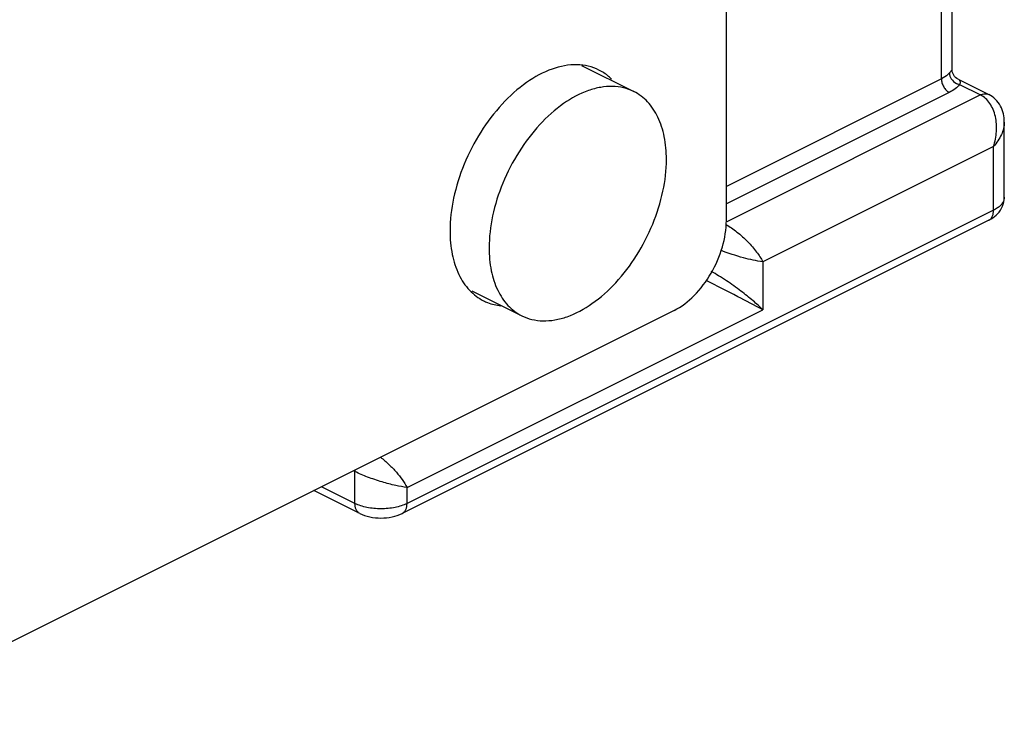
# Model space of a CAD drawing. Units: millimetres. Extents: x 1718 to 2559, y -727 to -133.
# Drawn here: x 2041 to 2054, y -436 to -427 of the extents above; entities that cross this region are included whole.
import ezdxf

# ---------------------------------------------------------------- set-up
doc = ezdxf.new("R2010")
doc.units = ezdxf.units.MM
doc.header["$LTSCALE"] = 23.1
doc.layers.get('0').update_dxf_attribs({"linetype": 'CONTINUOUS'})

msp = doc.modelspace()

# ---------------------------------------------------------------- linework, layer by layer
at = {"color": 7}
for p, q in [((2050.169, -429.483), (2050.169, -421.688)), ((2053.232, -427.436), (2053.232, -425.71)), ((2048.206, -427.379), (2048.914, -427.733)), ((2053.312, -427.564), (2053.728, -427.772)), ((2053.728, -427.772), (2053.728, -427.772)), ((2053.939, -429.167), (2053.939, -428.148)), ((2053.728, -429.479), (2045.773, -433.456)), ((2046.715, -430.435), (2047.393, -430.774)), ((2049.462, -430.702), (1976.63, -467.118)), ((2045.196, -433.456), (2044.575, -433.146))]:
    msp.add_line(p, q, dxfattribs=at)
at = {"color": 9}
for p, q in [((2053.086, -427.561), (2053.086, -425.887)), ((2053.086, -427.561), (2050.169, -429.019)), ((2053.333, -427.638), (2053.616, -427.779)), ((2053.192, -427.744), (2050.169, -429.255)), ((2053.616, -427.779), (2050.177, -429.499)), ((2053.793, -428.478), (2050.664, -430.042)), ((2053.793, -429.344), (2053.793, -428.478)), ((2053.793, -429.344), (2045.838, -433.321)), ((2050.664, -430.042), (2050.664, -430.692)), ((2045.838, -433.105), (2050.664, -430.692)), ((2045.131, -432.888), (2045.11, -432.878)), ((2045.131, -433.321), (2045.131, -432.888)), ((2045.131, -433.321), (2044.677, -433.094)), ((2045.838, -433.321), (2045.838, -433.105))]:
    msp.add_line(p, q, dxfattribs=at)
msp.add_arc((2045.382, -432.886), 0.251, 175.7301, 180.5161, dxfattribs=at)
at = {"color": 7}
for points, knots in [([(2048.441, -427.44), (2048.35, -427.395), (2048.131, -427.346), (2047.784, -427.415), (2047.437, -427.606), (2047.109, -427.901), (2046.824, -428.278), (2046.601, -428.71), (2046.458, -429.164), (2046.421, -429.475), (2046.421, -429.624)], [0, 0, 0, 0, 0.0905, 0.191274, 0.307366, 0.438238, 0.579573, 0.724967, 0.867306, 1, 1, 1, 1]), ([(2048.612, -427.563), (2048.599, -427.55), (2048.547, -427.503), (2048.488, -427.464), (2048.441, -427.44)], [0, 0, 0, 0, 0.253714, 1, 1, 1, 1]), ([(2053.312, -427.564), (2053.288, -427.552), (2053.247, -427.515), (2053.232, -427.462), (2053.232, -427.436)], [0, 0, 0, 0, 0.503613, 1, 1, 1, 1]), ([(2048.914, -427.733), (2048.87, -427.711), (2048.775, -427.676), (2048.622, -427.658), (2048.46, -427.671), (2048.229, -427.733), (2047.938, -427.893), (2047.62, -428.18), (2047.343, -428.546), (2047.126, -428.966), (2046.987, -429.407), (2046.951, -429.709), (2046.951, -429.854)], [0, 0, 0, 0, 0.044775, 0.090974, 0.139793, 0.192059, 0.308038, 0.438783, 0.57998, 0.725235, 0.867427, 1, 1, 1, 1]), ([(2049.356, -428.652), (2049.356, -428.549), (2049.339, -428.352), (2049.255, -428.083), (2049.135, -427.899), (2049.015, -427.791), (2048.948, -427.75), (2048.914, -427.733)], [0, 0, 0, 0, 0.289507, 0.549113, 0.782179, 0.892165, 1, 1, 1, 1]), ([(2053.939, -428.147), (2053.939, -428.11), (2053.932, -428.034), (2053.892, -427.927), (2053.824, -427.834), (2053.762, -427.789), (2053.728, -427.772)], [0, 0, 0, 0, 0.249699, 0.499138, 0.749381, 1, 1, 1, 1]), ([(2047.393, -430.774), (2047.437, -430.796), (2047.532, -430.83), (2047.685, -430.849), (2047.847, -430.835), (2048.078, -430.773), (2048.369, -430.613), (2048.687, -430.327), (2048.965, -429.96), (2049.181, -429.54), (2049.32, -429.099), (2049.356, -428.797), (2049.356, -428.652)], [0, 0, 0, 0, 0.044775, 0.090974, 0.139793, 0.192059, 0.308038, 0.438783, 0.57998, 0.725235, 0.867427, 1, 1, 1, 1]), ([(2053.848, -429.391), (2053.876, -429.361), (2053.922, -429.291), (2053.939, -429.208), (2053.939, -429.167)], [0, 0, 0, 0, 0.497502, 1, 1, 1, 1]), ([(2049.462, -430.702), (2049.562, -430.652), (2049.754, -430.502), (2049.976, -430.203), (2050.127, -429.854), (2050.169, -429.603), (2050.169, -429.483)], [0, 0, 0, 0, 0.229704, 0.488217, 0.753177, 1, 1, 1, 1]), ([(2053.728, -429.479), (2053.739, -429.473), (2053.782, -429.449), (2053.822, -429.418), (2053.848, -429.391)], [0, 0, 0, 0, 0.25244, 1, 1, 1, 1]), ([(2046.421, -429.624), (2046.421, -429.731), (2046.438, -429.933), (2046.525, -430.211), (2046.67, -430.433), (2046.805, -430.535), (2046.876, -430.571)], [0, 0, 0, 0, 0.289644, 0.549627, 0.782831, 1, 1, 1, 1]), ([(2046.951, -429.854), (2046.951, -429.958), (2046.968, -430.155), (2047.052, -430.424), (2047.172, -430.607), (2047.292, -430.715), (2047.359, -430.757), (2047.393, -430.774)], [0, 0, 0, 0, 0.289507, 0.549113, 0.782179, 0.892165, 1, 1, 1, 1]), ([(2046.876, -430.571), (2046.894, -430.58), (2046.968, -430.613), (2047.048, -430.632), (2047.109, -430.638)], [0, 0, 0, 0, 0.247328, 1, 1, 1, 1]), ([(2045.196, -433.456), (2045.239, -433.478), (2045.334, -433.509), (2045.484, -433.524), (2045.634, -433.509), (2045.729, -433.478), (2045.773, -433.456)], [0, 0, 0, 0, 0.245058, 0.500015, 0.754968, 1, 1, 1, 1])]:
    msp.add_open_spline(points, degree=3, knots=knots, dxfattribs=at)
at = {"color": 9}
for points, knots in [([(2053.194, -427.479), (2053.188, -427.487), (2053.156, -427.52), (2053.117, -427.545), (2053.086, -427.561)], [0, 0, 0, 0, 0.224416, 1, 1, 1, 1]), ([(2053.232, -427.436), (2053.232, -427.436), (2053.231, -427.437), (2053.23, -427.439), (2053.227, -427.442), (2053.223, -427.446), (2053.218, -427.452), (2053.208, -427.463), (2053.2, -427.473), (2053.194, -427.479)], [0, 0, 0, 0, 0.015789, 0.05821, 0.129554, 0.232295, 0.368984, 0.541973, 1, 1, 1, 1]), ([(2053.194, -427.479), (2053.194, -427.508), (2053.215, -427.567), (2053.262, -427.608), (2053.289, -427.622)], [0, 0, 0, 0, 0.481255, 1, 1, 1, 1]), ([(2053.086, -427.561), (2053.086, -427.579), (2053.092, -427.617), (2053.115, -427.669), (2053.148, -427.714), (2053.177, -427.736), (2053.192, -427.744)], [0, 0, 0, 0, 0.246823, 0.511783, 0.770296, 1, 1, 1, 1]), ([(2053.333, -427.638), (2053.316, -427.659), (2053.271, -427.699), (2053.22, -427.73), (2053.192, -427.744)], [0, 0, 0, 0, 0.464724, 1, 1, 1, 1]), ([(2053.289, -427.622), (2053.293, -427.624), (2053.307, -427.631), (2053.322, -427.636), (2053.333, -427.638)], [0, 0, 0, 0, 0.254988, 1, 1, 1, 1]), ([(2053.312, -427.564), (2053.318, -427.567), (2053.328, -427.574), (2053.345, -427.598), (2053.339, -427.623), (2053.333, -427.638)], [0, 0, 0, 0, 0.226426, 0.438122, 1, 1, 1, 1]), ([(2053.616, -427.779), (2053.635, -427.77), (2053.672, -427.757), (2053.712, -427.764), (2053.728, -427.772)], [0, 0, 0, 0, 0.536117, 1, 1, 1, 1]), ([(2053.793, -428.478), (2053.815, -428.412), (2053.842, -428.276), (2053.831, -428.104), (2053.791, -427.977), (2053.747, -427.894), (2053.689, -427.825), (2053.641, -427.792), (2053.616, -427.779)], [0, 0, 0, 0, 0.266097, 0.529538, 0.656339, 0.777423, 0.891847, 1, 1, 1, 1]), ([(2053.939, -428.148), (2053.939, -428.205), (2053.907, -428.328), (2053.836, -428.429), (2053.793, -428.478)], [0, 0, 0, 0, 0.470909, 1, 1, 1, 1]), ([(2053.935, -429.198), (2053.932, -429.212), (2053.919, -429.241), (2053.888, -429.279), (2053.845, -429.315), (2053.811, -429.334), (2053.793, -429.344)], [0, 0, 0, 0, 0.208923, 0.441499, 0.704661, 1, 1, 1, 1]), ([(2053.728, -429.479), (2053.738, -429.474), (2053.757, -429.459), (2053.778, -429.427), (2053.79, -429.388), (2053.793, -429.359), (2053.793, -429.344)], [0, 0, 0, 0, 0.217166, 0.450361, 0.71044, 1, 1, 1, 1]), ([(2050.161, -429.535), (2050.215, -429.565), (2050.319, -429.638), (2050.459, -429.765), (2050.577, -429.9), (2050.64, -429.996), (2050.664, -430.042)], [0, 0, 0, 0, 0.253908, 0.527282, 0.783945, 1, 1, 1, 1]), ([(2050.664, -430.042), (2050.575, -430.031), (2050.382, -429.988), (2050.193, -429.926), (2050.093, -429.886)], [0, 0, 0, 0, 0.450334, 1, 1, 1, 1]), ([(2050.664, -430.692), (2050.621, -430.65), (2050.524, -430.564), (2050.36, -430.432), (2050.203, -430.319), (2050.068, -430.233), (2049.999, -430.193), (2049.965, -430.176)], [0, 0, 0, 0, 0.203699, 0.447849, 0.726212, 0.869552, 1, 1, 1, 1]), ([(2050.664, -430.692), (2050.55, -430.632), (2050.294, -430.501), (2050.038, -430.37), (2049.895, -430.298)], [0, 0, 0, 0, 0.444352, 1, 1, 1, 1]), ([(2045.478, -432.694), (2045.518, -432.725), (2045.593, -432.79), (2045.719, -432.922), (2045.799, -433.03), (2045.838, -433.105)], [0, 0, 0, 0, 0.274756, 0.543517, 1, 1, 1, 1]), ([(2045.838, -433.105), (2045.786, -433.098), (2045.672, -433.077), (2045.493, -433.03), (2045.308, -432.967), (2045.187, -432.916), (2045.131, -432.888)], [0, 0, 0, 0, 0.210034, 0.46927, 0.747702, 1, 1, 1, 1]), ([(2045.196, -433.456), (2045.185, -433.451), (2045.166, -433.436), (2045.146, -433.405), (2045.133, -433.365), (2045.131, -433.336), (2045.131, -433.321)], [0, 0, 0, 0, 0.217166, 0.450361, 0.71044, 1, 1, 1, 1]), ([(2045.838, -433.321), (2045.787, -433.347), (2045.67, -433.383), (2045.484, -433.4), (2045.299, -433.383), (2045.182, -433.347), (2045.131, -433.321)], [0, 0, 0, 0, 0.235376, 0.5, 0.764624, 1, 1, 1, 1]), ([(2045.773, -433.456), (2045.783, -433.451), (2045.802, -433.436), (2045.823, -433.405), (2045.835, -433.365), (2045.838, -433.336), (2045.838, -433.321)], [0, 0, 0, 0, 0.217166, 0.450361, 0.71044, 1, 1, 1, 1])]:
    msp.add_open_spline(points, degree=3, knots=knots, dxfattribs=at)
msp.add_open_spline([(2053.939, -429.167), (2053.939, -429.177), (2053.938, -429.188), (2053.935, -429.198)], degree=3, dxfattribs=at)

doc.saveas('drawing.dxf')
